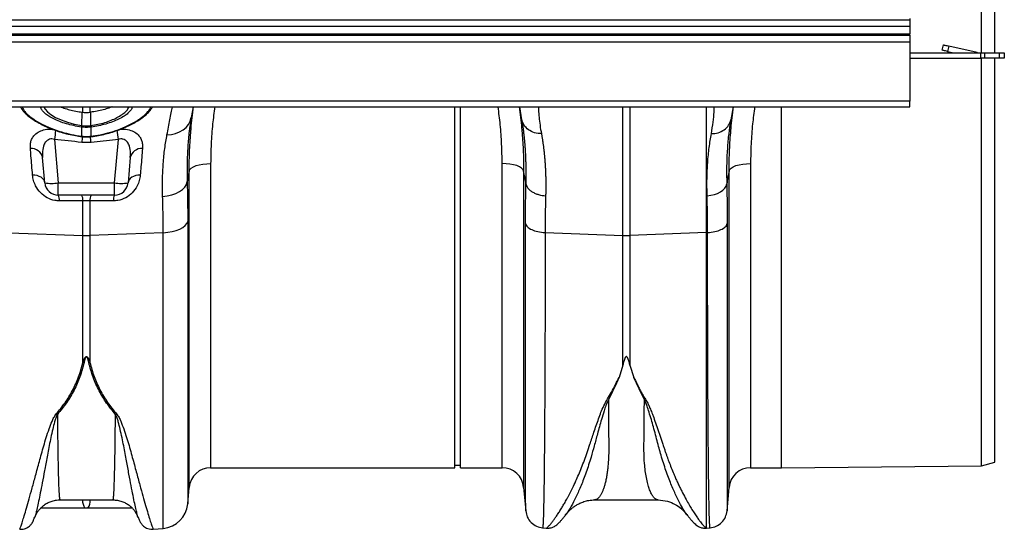
# Model space of a CAD drawing. Units: millimetres. Extents: x 2795 to 7587, y 1658 to 3352.
# Drawn here: x 5782 to 6145, y 2945 to 3132 of the extents above; entities that cross this region are included whole.
import ezdxf

# ---------------------------------------------------------------- set-up
doc = ezdxf.new("R2010")
doc.units = ezdxf.units.MM
doc.header["$LTSCALE"] = 5
doc.layers.add('ACO 10', color=10, linetype='Continuous')

# ---------------------------------------------------------------- blocks, each defined once
blk = doc.blocks.new('Q-MAX-FLOW-350-STEEL')
at = {"layer": 'ACO 10', "linetype": 'Continuous'}
for p, q in [((1031.7114, 1456.2575), (1031.7114, 1506.5062)), ((1026.7363, 1456.2575), (1026.7363, 1481.3819)), ((-999.6318, 1468.4465), (1000.3682, 1468.4465)), ((1000.3682, 1468.9441), (1000.3682, 1468.4465)), ((1000.3682, 1468.4465), (1000.3682, 1465.959)), ((1000.3682, 1465.959), (-999.6318, 1465.959)), ((-999.6318, 1463.2227), (1000.3682, 1463.2227)), ((-999.6318, 1462.7251), (1000.3682, 1462.7251)), ((1000.3682, 1465.959), (1000.3682, 1463.2227)), ((1000.3682, 1462.7251), (1000.3682, 1463.2227)), ((1000.3682, 1462.7251), (1000.3682, 1460.2376)), ((1000.3682, 1460.2376), (-999.6318, 1460.2376)), ((1000.3682, 1460.2376), (1000.3682, 1438.3968)), ((1012.3084, 1457.2525), (1012.756, 1459.1916)), ((1000.3682, 1456.2575), (1026.572, 1456.2575)), ((1014.695, 1458.7441), (1014.2476, 1456.805)), ((1014.2476, 1456.805), (1016.6203, 1456.2575)), ((1025.1392, 1456.3339), (1014.695, 1458.7441)), ((1026.572, 1454.2674), (1026.572, 1456.2575)), ((1026.572, 1456.2575), (1027.8336, 1456.2575)), ((1027.8336, 1456.2575), (1027.8336, 1454.2674)), ((1027.8336, 1456.2575), (1033.4705, 1456.2575)), ((1033.4705, 1454.2674), (1033.4705, 1456.2575)), ((1033.4705, 1456.2575), (1035.194, 1456.2575)), ((1035.194, 1456.2575), (1035.194, 1454.2674)), ((1000.3682, 1454.2674), (1026.572, 1454.2674)), ((1027.8336, 1454.2674), (1026.572, 1454.2674)), ((1026.7363, 1303.915), (1026.7363, 1454.2674)), ((1033.4705, 1454.2674), (1027.8336, 1454.2674)), ((1031.7114, 1305.2947), (1031.7114, 1454.2674)), ((1035.194, 1454.2674), (1033.4705, 1454.2674)), ((1000.3682, 1438.3968), (-999.6318, 1438.3968)), ((1000.3682, 1436.357), (1000.3682, 1438.3968)), ((-999.6318, 1436.357), (1000.3682, 1436.357)), ((672.5808, 1436.357), (672.6274, 1436.2289)), ((695.241, 1429.4327), (695.2815, 1434.3838)), ((695.5847, 1434.3457), (695.5847, 1436.357)), ((698.1864, 1436.357), (698.1864, 1434.3457)), ((698.4897, 1434.3838), (698.1864, 1434.3457)), ((698.5302, 1429.4327), (698.4897, 1434.3838)), ((721.1437, 1436.2289), (721.1903, 1436.357)), ((736.2102, 1436.357), (735.504, 1432.352)), ((832.7065, 1303.2724), (832.7065, 1436.357)), ((834.6965, 1303.2724), (834.6965, 1436.357)), ((857.4211, 1431.5074), (856.566, 1436.357)), ((894.5897, 1388.8652), (894.5897, 1436.357)), ((897.1914, 1436.357), (897.1914, 1388.8652)), ((925.4807, 1389.9939), (925.4807, 1436.357)), ((935.2151, 1436.357), (934.36, 1431.5074)), ((953.1045, 1303.2724), (953.1045, 1436.357)), ((735.504, 1432.352), (735.452, 1431.9971)), ((934.36, 1431.5074), (934.2997, 1431.0948)), ((695.2378, 1428.8736), (695.1332, 1428.8875)), ((695.2378, 1425.513), (695.2378, 1428.8736)), ((698.6379, 1428.8875), (698.5333, 1428.8736)), ((698.5333, 1428.8736), (698.5333, 1425.513)), ((685.1169, 1424.3384), (686.5191, 1408.3114)), ((698.62, 1423.2312), (695.1511, 1423.2312)), ((695.1565, 1425.3827), (695.1581, 1425.3815)), ((695.1581, 1425.3817), (695.2032, 1425.3762)), ((695.1938, 1425.5184), (695.2378, 1425.513)), ((698.5333, 1425.513), (698.5773, 1425.5184)), ((698.568, 1425.3761), (698.6131, 1425.3816)), ((698.6131, 1425.3815), (698.6152, 1425.3837)), ((708.6543, 1424.3384), (698.62, 1423.2312)), ((707.2521, 1408.3114), (708.6543, 1424.3384)), ((681.5629, 1408.3114), (680.7479, 1417.6262)), ((713.0232, 1417.6262), (712.2082, 1408.3114)), ((742.671, 1415.4326), (742.671, 1303.2724)), ((850.1052, 1303.2724), (850.1052, 1415.4326)), ((941.6759, 1415.4326), (941.6759, 1303.2724)), ((734.7411, 1296.006), (734.7411, 1412.742)), ((858.0351, 1412.742), (858.0351, 1296.006)), ((933.746, 1296.006), (933.746, 1412.742)), ((686.5191, 1408.3114), (707.2521, 1408.3114)), ((686.5191, 1403.7699), (686.5191, 1408.3114)), ((707.2521, 1403.7699), (707.2521, 1408.3114)), ((707.2521, 1403.7699), (686.5191, 1403.7699)), ((695.5847, 1388.8652), (695.5847, 1401.6932)), ((698.1864, 1401.6932), (695.5847, 1401.6932)), ((698.1864, 1401.6932), (698.1864, 1388.8652)), ((706.8184, 1401.6703), (698.1864, 1401.6932)), ((734.2082, 1394.0664), (734.2082, 1289.9159)), ((668.6081, 1389.9415), (695.5847, 1388.8652)), ((725.163, 1389.9415), (698.1864, 1388.8652)), ((725.163, 1280.8707), (725.163, 1389.9415)), ((865.9496, 1390.0079), (894.5897, 1388.8652)), ((925.4807, 1389.9939), (897.1914, 1388.8652)), ((925.8315, 1390.0079), (925.4807, 1389.9939)), ((925.4807, 1280.9856), (925.4807, 1389.9939)), ((695.5847, 1342.087), (695.5847, 1388.8652)), ((698.1864, 1388.8652), (698.1864, 1342.087)), ((894.5897, 1341.135), (894.5897, 1388.8652)), ((897.1914, 1388.8652), (897.1914, 1341.135)), ((894.5897, 1341.135), (893.1774, 1336.5791)), ((897.1914, 1341.135), (898.6107, 1336.5606)), ((742.671, 1303.2724), (832.7065, 1303.2724)), ((832.7065, 1304.2674), (834.6965, 1304.2674)), ((834.6965, 1303.2724), (850.1052, 1303.2724)), ((941.6759, 1303.2724), (953.1045, 1303.2724)), ((953.1045, 1303.2724), (1026.7363, 1303.915)), ((1026.7363, 1303.915), (1031.7114, 1305.2947)), ((734.2082, 1289.9159), (734.7411, 1296.006)), ((858.0351, 1296.006), (858.7917, 1287.3583)), ((932.9876, 1287.3374), (933.746, 1296.006)), ((687.1265, 1291.3888), (706.6447, 1291.3888)), ((697.4408, 1288.347), (696.3303, 1288.347)), ((884.1596, 1291.3955), (884.143, 1291.3952)), ((884.143, 1291.3888), (907.6336, 1291.3888)), ((677.8706, 1285.0097), (677.8546, 1284.974)), ((715.9181, 1284.9657), (715.9074, 1284.9892)), ((918.2393, 1285.9037), (918.207, 1285.9506)), ((865.0181, 1281.0978), (866.3692, 1280.9796)), ((925.4807, 1280.9856), (926.763, 1281.0978)), ((721.4865, 1280.5491), (725.163, 1280.8707)), ((925.382, 1280.9769), (925.4807, 1280.9856))]:
    blk.add_line(p, q, dxfattribs=at)
at = {"layer": 'ACO 10', "linetype": 'Continuous', "flags": 128}
for points in [[(1012.756, 1459.1916), (1012.7932, 1459.183), (1012.9035, 1459.1575), (1013.0828, 1459.1162), (1013.3239, 1459.0605), (1013.6177, 1458.9927), (1013.9529, 1458.9154), (1014.3167, 1458.8314), (1014.695, 1458.7441)], [(1014.2476, 1456.805), (1013.8692, 1456.8923), (1013.5055, 1456.9763), (1013.1702, 1457.0536), (1012.8764, 1457.1214), (1012.6352, 1457.1771), (1012.4561, 1457.2184), (1012.3457, 1457.2439), (1012.3084, 1457.2525)], [(681.1695, 1436.357), (681.6365, 1435.47), (682.52, 1434.4985), (683.7746, 1433.5051), (685.4798, 1432.4712), (687.5188, 1431.5051), (689.8601, 1430.6486), (692.4219, 1429.95), (695.2409, 1429.4327), (695.241, 1429.4327), (695.241, 1429.4327)], [(726.5721, 1426.0585), (728.2071, 1426.1856), (729.7717, 1426.5346), (731.222, 1427.0958), (732.5171, 1427.8534), (733.6207, 1428.786), (734.5017, 1429.8675), (735.1354, 1431.0674), (735.504, 1432.352)], [(734.7411, 1412.742), (735.0049, 1413.279), (735.5316, 1413.7887), (736.3032, 1414.2538), (737.2931, 1414.6582), (738.4674, 1414.9881), (739.7859, 1415.2322), (741.2033, 1415.382), (742.671, 1415.4326)], [(858.0351, 1412.742), (857.7712, 1413.279), (857.2444, 1413.7887), (856.4729, 1414.2538), (855.483, 1414.6582), (854.3087, 1414.9881), (852.9903, 1415.2322), (851.5729, 1415.382), (850.1052, 1415.4326)], [(933.746, 1412.742), (934.0099, 1413.279), (934.5367, 1413.7887), (935.3081, 1414.2538), (936.2981, 1414.6582), (937.4724, 1414.9881), (938.7908, 1415.2322), (940.2082, 1415.382), (941.6759, 1415.4326)], [(681.5629, 1408.3114), (681.4334, 1408.8875), (681.1511, 1409.4316), (680.725, 1409.9264), (680.1685, 1410.3565), (679.4992, 1410.708), (678.7383, 1410.97), (677.9099, 1411.134), (677.0403, 1411.195)], [(716.7308, 1411.195), (715.8612, 1411.134), (715.0329, 1410.97), (714.272, 1410.708), (713.6027, 1410.3565), (713.0462, 1409.9264), (712.62, 1409.4316), (712.3377, 1408.8875), (712.2082, 1408.3114)], [(724.9797, 1403.2732), (726.6905, 1403.4802), (728.3227, 1403.8583), (729.8265, 1404.396), (731.156, 1405.0768), (732.2707, 1405.88), (733.1367, 1406.7812), (733.7274, 1407.7527), (734.0249, 1408.7651)], [(925.6476, 1403.5456), (927.0163, 1403.7118), (928.322, 1404.0152), (929.5251, 1404.4467), (930.5888, 1404.9931), (931.4805, 1405.6377), (932.1732, 1406.3609), (932.6458, 1407.1405), (932.8837, 1407.953)], [(725.163, 1389.9415), (726.8712, 1390.0789), (728.501, 1390.3494), (730.0031, 1390.7449), (731.3317, 1391.2533), (732.4466, 1391.8592), (733.3138, 1392.5442), (733.9071, 1393.2875), (734.2082, 1394.0664)]]:
    blk.add_lwpolyline(points, dxfattribs=at)
at = {"layer": 'ACO 10', "linetype": 'Continuous'}
for centre, radius, start, end in [((1025.8104, 1459.2426), 2.9851, 257.005383, 270), ((1017.4664, 1387.7997), 334.352, 173.151406, 173.726077), ((689.7123, 1430.2424), 5.5877, 345.967608, 351.667829), ((689.6858, 1430.2409), 5.7179, 346.165039, 351.732282), ((704.1181, 1430.2467), 5.7511, 188.277866, 193.812803), ((704.0901, 1430.2479), 5.6193, 188.342293, 194.010272), ((356.7971, 1385.545), 353.9893, 6.291637, 6.843156), ((1097.573, 1378.4972), 404.9006, 173.34941, 173.656927), ((694.8785, 1425.5276), 0.3154, 332.398035, 358.314741), ((694.9093, 1425.5232), 0.3287, 333.37367, 358.20911), ((259.0635, 1374.2847), 442.2733, 6.353959, 6.637309), ((698.8586, 1425.5226), 0.3255, 181.690422, 206.77414), ((698.8899, 1425.5271), 0.3128, 181.593826, 207.739115), ((676.5572, 1416.7094), 4.2898, 12.339893, 94.43598), ((717.2139, 1416.7094), 4.2899, 85.563329, 167.660078), ((684.041, 1422.6537), 14.5548, 260.197031, 279.802969), ((686.5191, 1408.745), 4.9751, 185, 270), ((709.7302, 1422.6534), 14.5545, 260.196976, 279.803024), ((707.2521, 1408.745), 4.9751, 270, 355), ((683.1218, 1401.9737), 3.8429, 355.470859, 27.865731), ((691.8221, 1401.9912), 3.7744, 355.471729, 28.115518), ((701.9507, 1401.9909), 3.7761, 151.891924, 184.520829), ((710.6497, 1401.9736), 3.8433, 152.134301, 184.526004), ((696.8856, 1421.5088), 32.6695, 267.717994, 272.282006), ((895.8906, 1421.5081), 32.6689, 267.717948, 272.282052), ((696.8676, 1349.1416), 7.1703, 259.693316, 263.197636), ((696.9049, 1349.1324), 7.161, 276.800095, 280.308953), ((687.8705, 1328.3801), 5.6959, 248.291587, 252.916913), ((705.8974, 1328.3896), 5.706, 287.08716, 291.70434), ((742.6709, 1295.3122), 7.9602, 90, 175), ((850.1052, 1295.3122), 7.9602, 5, 90), ((941.6759, 1295.3122), 7.9602, 90, 175), ((700.4175, 1291.1786), 4.9722, 177.577054, 214.714513), ((693.3551, 1291.1781), 4.9707, 325.281004, 2.429491), ((724.2958, 1290.7831), 9.9502, 275, 355)]:
    blk.add_arc(centre, radius, start, end, dxfattribs=at)
for points, knots in [([(672.5994, 1436.357), (672.6326, 1436.2678), (672.797, 1435.8265), (673.3702, 1435.0275), (674.3401, 1433.9292), (675.6365, 1432.7949), (677.1964, 1431.66), (678.9953, 1430.5504), (681.0136, 1429.4884), (683.229, 1428.4923), (685.6278, 1427.5785), (688.1721, 1426.7728), (690.8158, 1426.1037), (693.1592, 1425.6518), (694.6096, 1425.4347), (695.1512, 1425.3536)], [0, 0, 0, 0, 0.02002678, 0.09914932, 0.18401257, 0.27029307, 0.35633249, 0.4419219, 0.52631767, 0.61131497, 0.69677395, 0.78215529, 0.86691076, 0.9502995, 1, 1, 1, 1]), ([(673.278, 1436.357), (673.3209, 1436.1392), (673.4447, 1435.5115), (674.3745, 1434.2935), (675.9801, 1432.7786), (678.0524, 1431.3146), (680.6478, 1429.8315), (683.7889, 1428.3822), (687.4916, 1427.0909), (691.3435, 1426.0918), (693.8992, 1425.7112), (695.1938, 1425.5184)], [0, 0, 0, 0, 0.06287202, 0.18116167, 0.29596188, 0.41412189, 0.51109491, 0.63934582, 0.77187357, 0.88443214, 1, 1, 1, 1]), ([(695.1332, 1428.8875), (694.1404, 1429.0436), (692.1909, 1429.3499), (689.458, 1430.0728), (686.9777, 1430.9237), (684.796, 1431.8934), (682.9918, 1432.9061), (681.5983, 1433.9178), (680.633, 1434.8867), (680.1025, 1435.7179), (680.0986, 1436.1703), (680.097, 1436.357)], [0, 0, 0, 0, 0.12174113, 0.23904538, 0.35636155, 0.47307379, 0.5897774, 0.70004092, 0.81028533, 0.92169125, 1, 1, 1, 1]), ([(687.3838, 1436.357), (687.4655, 1436.3212), (688.122, 1436.0342), (689.6, 1435.5582), (691.7938, 1434.9697), (693.7344, 1434.594), (694.9177, 1434.4332), (695.2815, 1434.3838)], [0, 0, 0, 0, 0.03888555, 0.31218666, 0.58913649, 0.87370351, 1, 1, 1, 1]), ([(695.5847, 1434.3457), (695.8634, 1434.3175), (696.4209, 1434.261), (697.2635, 1434.2615), (697.8516, 1434.305), (698.1579, 1434.3423), (698.1864, 1434.3457)], [0, 0, 0, 0, 0.322311798, 0.644605449, 0.966925894, 1, 1, 1, 1]), ([(706.3874, 1436.357), (706.3056, 1436.3212), (705.6492, 1436.0342), (704.1712, 1435.5582), (701.9773, 1434.9698), (700.0367, 1434.594), (698.8534, 1434.4332), (698.4897, 1434.3838)], [0, 0, 0, 0, 0.03888556, 0.31218678, 0.58914284, 0.87370346, 1, 1, 1, 1]), ([(698.5302, 1429.4327), (698.5302, 1429.4327), (699.3976, 1429.5953), (701.157, 1429.8509), (703.6653, 1430.5387), (706.0217, 1431.3694), (708.1948, 1432.3722), (709.9918, 1433.4492), (711.352, 1434.5373), (712.2437, 1435.5131), (712.48, 1436.0916), (712.5884, 1436.357)], [0, 0, 0, 0, 0.00000277, 0.12141049, 0.24638907, 0.37204233, 0.50141395, 0.64346677, 0.76639328, 0.8928554, 1, 1, 1, 1]), ([(698.5773, 1425.5184), (699.6992, 1425.6819), (702.1642, 1426.0413), (705.8561, 1426.9653), (709.486, 1428.1944), (712.7706, 1429.6453), (715.116, 1430.9536), (717.062, 1432.2503), (718.6452, 1433.5168), (719.8899, 1434.9231), (720.5179, 1435.89), (720.531, 1436.3061), (720.5326, 1436.357)], [0, 0, 0, 0, 0.1002296, 0.22020816, 0.34376781, 0.46339587, 0.58646935, 0.64735125, 0.75876136, 0.87325397, 0.98448708, 1, 1, 1, 1]), ([(698.6228, 1425.3457), (699.5335, 1425.4902), (701.3117, 1425.7724), (703.9466, 1426.3349), (706.4885, 1427.0345), (708.9553, 1427.8667), (711.2831, 1428.8049), (713.4433, 1429.8293), (715.3994, 1430.9153), (717.1089, 1432.0298), (718.5696, 1433.1555), (719.7655, 1434.2869), (720.6696, 1435.3484), (721.0141, 1436.0438), (721.1693, 1436.357)], [0, 0, 0, 0, 0.08375127, 0.16352109, 0.24715782, 0.33108215, 0.41580504, 0.50114559, 0.5868836, 0.67211383, 0.75646705, 0.84220381, 0.92892278, 1, 1, 1, 1]), ([(713.6634, 1436.357), (713.6716, 1436.1997), (713.6938, 1435.7747), (713.197, 1434.9591), (712.2274, 1433.9591), (710.7459, 1432.8784), (708.8226, 1431.811), (706.5131, 1430.8175), (704.042, 1429.991), (701.3964, 1429.318), (699.5573, 1429.031), (698.6379, 1428.8875)], [0, 0, 0, 0, 0.06693724, 0.18091121, 0.29566389, 0.41043966, 0.54087393, 0.65771875, 0.77455832, 0.88728633, 1, 1, 1, 1]), ([(726.5721, 1426.0585), (726.9339, 1427.9309), (727.6612, 1431.6945), (728.304, 1435.0257), (728.5563, 1436.3297), (728.5616, 1436.357)], [0, 0, 0, 0, 0.49221552, 0.98935965, 1, 1, 1, 1]), ([(735.416, 1427.6311), (735.4314, 1427.8582), (735.6269, 1430.7335), (735.9584, 1433.6515), (736.3746, 1436.3489), (736.3758, 1436.357)], [0, 0, 0, 0, 0.07875919, 0.9972423, 1, 1, 1, 1]), ([(744.1549, 1436.357), (743.8841, 1434.2438), (743.2963, 1429.6575), (742.7829, 1422.6614), (742.7083, 1417.8422), (742.671, 1415.4326)], [0, 0, 0, 0, 0.29935385, 0.64968053, 1, 1, 1, 1]), ([(850.1052, 1415.4326), (850.069, 1417.8053), (849.9967, 1422.5509), (849.4906, 1429.5451), (848.9015, 1434.1687), (848.6228, 1436.357)], [0, 0, 0, 0, 0.34499018, 0.68998767, 1, 1, 1, 1]), ([(856.3989, 1436.357), (856.7485, 1433.7397), (857.143, 1430.786), (857.3398, 1427.8722), (857.3622, 1427.5403)], [0, 0, 0, 0, 0.88611987, 1, 1, 1, 1]), ([(863.4625, 1436.357), (863.4788, 1435.9758), (863.5295, 1434.7925), (863.7098, 1432.5245), (864.0177, 1429.6206), (864.3856, 1427.496), (864.5666, 1426.4511)], [0, 0, 0, 0, 0.14071519, 0.43685775, 0.72302721, 1, 1, 1, 1]), ([(927.2145, 1426.4511), (927.4561, 1427.9043), (927.935, 1430.785), (928.1993, 1434.0703), (928.2845, 1435.7313), (928.3165, 1436.357)], [0, 0, 0, 0, 0.38819224, 0.7695298, 1, 1, 1, 1]), ([(934.421, 1427.6311), (934.4364, 1427.8582), (934.6318, 1430.7335), (934.9569, 1433.6524), (935.3796, 1436.3489), (935.3808, 1436.357)], [0, 0, 0, 0, 0.07875872, 0.99724134, 1, 1, 1, 1]), ([(943.1599, 1436.357), (942.8891, 1434.2438), (942.3013, 1429.6575), (941.7878, 1422.6614), (941.7132, 1417.8422), (941.6759, 1415.4326)], [0, 0, 0, 0, 0.299353756, 0.649680704, 1, 1, 1, 1]), ([(735.452, 1431.9971), (735.2074, 1430.4563), (734.6997, 1427.259), (734.2074, 1421.7089), (733.9279, 1415.5545), (733.9925, 1411.0282), (734.0249, 1408.7651)], [0, 0, 0, 0, 0.2331935, 0.48390768, 0.74195735, 1, 1, 1, 1]), ([(864.5666, 1426.4511), (863.749, 1426.459), (862.896, 1426.5737), (861.2599, 1427.0554), (860.4796, 1427.4231), (859.1437, 1428.3684), (858.5906, 1428.9443), (857.787, 1430.189), (857.536, 1430.8555), (857.4211, 1431.5074)], [0, 0, 0, 0, 0.25, 0.25, 0.5, 0.5, 0.75, 0.75, 1, 1, 1, 1]), ([(858.8974, 1407.953), (858.904, 1408.2113), (858.9172, 1408.7278), (858.932, 1409.4959), (858.9433, 1410.2585), (858.9507, 1411.0154), (858.9542, 1411.7665), (858.954, 1412.5118), (858.95, 1413.2513), (858.9423, 1413.9849), (858.9309, 1414.7127), (858.9158, 1415.4347), (858.897, 1416.1507), (858.8746, 1416.8608), (858.8486, 1417.5649), (858.819, 1418.2631), (858.7859, 1418.9553), (858.7492, 1419.6414), (858.7091, 1420.3215), (858.6655, 1420.9956), (858.6184, 1421.6636), (858.568, 1422.3255), (858.5141, 1422.9812), (858.457, 1423.6309), (858.3964, 1424.2743), (858.3326, 1424.9116), (858.2656, 1425.5427), (858.1952, 1426.1676), (858.1217, 1426.7862), (858.045, 1427.3986), (857.9652, 1428.0048), (857.8822, 1428.6046), (857.7961, 1429.1981), (857.707, 1429.7854), (857.6148, 1430.3661), (857.5198, 1430.9411), (857.454, 1431.3185), (857.4211, 1431.5074)], [0, 0, 0, 0, 0.02854859, 0.05707727, 0.08558794, 0.11408249, 0.14256284, 0.17103091, 0.1994886, 0.22793785, 0.2563806, 0.28481876, 0.31325429, 0.34168912, 0.37012521, 0.39856451, 0.42700897, 0.45546054, 0.48392118, 0.51239286, 0.54087754, 0.56937718, 0.59789373, 0.62642917, 0.65498546, 0.68356457, 0.71216844, 0.74079905, 0.76945836, 0.79814831, 0.82687087, 0.85562799, 0.88442161, 0.91325369, 0.94212615, 0.97104095, 1, 1, 1, 1]), ([(927.2145, 1426.4511), (928.0321, 1426.459), (928.8851, 1426.5737), (930.5212, 1427.0554), (931.3015, 1427.4231), (932.6374, 1428.3684), (933.1905, 1428.9443), (933.9941, 1430.189), (934.2451, 1430.8555), (934.36, 1431.5074)], [0, 0, 0, 0, 0.25, 0.25, 0.5, 0.5, 0.75, 0.75, 1, 1, 1, 1]), ([(934.2997, 1431.0948), (934.0586, 1429.5756), (933.555, 1426.4028), (933.0658, 1420.881), (932.7867, 1414.7347), (932.8514, 1410.2135), (932.8837, 1407.953)], [0, 0, 0, 0, 0.23097309, 0.48241185, 0.74120935, 1, 1, 1, 1]), ([(676.2254, 1420.9864), (676.2077, 1421.5136), (676.1731, 1422.5499), (676.5037, 1424.0017), (677.2185, 1425.4457), (678.4922, 1426.7484), (680.466, 1427.7117), (682.5012, 1428.1843), (683.8595, 1428.1215), (684.3283, 1428.0999)], [0, 0, 0, 0, 0.14524984, 0.28554012, 0.42563046, 0.60302638, 0.76086751, 0.91746239, 1, 1, 1, 1]), ([(698.5333, 1428.8736), (698.2841, 1428.8456), (697.7371, 1428.7841), (696.8684, 1428.7572), (696.0168, 1428.7852), (695.47, 1428.8473), (695.2378, 1428.8736)], [0, 0, 0, 0, 0.22780597, 0.500011499, 0.787736565, 1, 1, 1, 1]), ([(695.241, 1429.4327), (695.241, 1429.4326), (695.2756, 1429.4283), (695.3099, 1429.4235), (695.3443, 1429.4187)], [0, 0, 0, 0, 0.00057191, 1, 1, 1, 1]), ([(698.4269, 1429.4187), (698.4613, 1429.4233), (698.4957, 1429.428), (698.5301, 1429.4326), (698.5301, 1429.4326), (698.5302, 1429.4326), (698.5302, 1429.4327)], [0, 0, 0, 0, 0.000104967437, 0.000104967437, 0.000104967437, 0.000105027437, 0.000105027437, 0.000105027437, 0.000105027437]), ([(709.4682, 1428.1003), (709.9284, 1428.1214), (711.278, 1428.1833), (713.305, 1427.7114), (715.2789, 1426.7485), (716.5526, 1425.4457), (717.2675, 1424.0017), (717.5981, 1422.5499), (717.5634, 1421.5136), (717.5458, 1420.9864)], [0, 0, 0, 0, 0.08115, 0.23798444, 0.39606144, 0.57372688, 0.71402874, 0.85453085, 1, 1, 1, 1]), ([(734.7411, 1412.742), (734.7696, 1415.3119), (734.8243, 1420.2282), (735.2248, 1425.2394), (735.416, 1427.6311)], [0, 0, 0, 0, 0.52272879, 1, 1, 1, 1]), ([(857.3622, 1427.5403), (857.55, 1425.2161), (857.9524, 1420.2346), (858.0063, 1415.3484), (858.0351, 1412.742)], [0, 0, 0, 0, 0.46658159, 1, 1, 1, 1]), ([(864.5666, 1426.4511), (864.603, 1426.2568), (864.6757, 1425.8691), (864.7803, 1425.2793), (864.8814, 1424.6852), (864.9786, 1424.0862), (865.0721, 1423.4827), (865.1617, 1422.8748), (865.2477, 1422.2627), (865.3298, 1421.6463), (865.4081, 1421.0259), (865.4827, 1420.4017), (865.5535, 1419.7736), (865.6205, 1419.1419), (865.6838, 1418.5067), (865.7433, 1417.8681), (865.799, 1417.2262), (865.8509, 1416.5811), (865.9152, 1415.7154), (865.9864, 1414.6214), (866.0572, 1413.2891), (866.1131, 1411.9408), (866.1541, 1410.5771), (866.1802, 1409.1987), (866.1915, 1407.8062), (866.1877, 1406.4), (866.1701, 1404.9822), (866.1457, 1404.0238), (866.1335, 1403.5456)], [0, 0, 0, 0, 0.03034169, 0.0605526, 0.0906332, 0.12058396, 0.15040536, 0.18009787, 0.20966199, 0.23909819, 0.26840698, 0.29758885, 0.32664429, 0.35557382, 0.38437793, 0.41305715, 0.44161198, 0.47004295, 0.49835059, 0.5550543, 0.61150657, 0.66771171, 0.72367409, 0.77939812, 0.83488822, 0.89014888, 0.94518462, 1, 1, 1, 1]), ([(925.6476, 1403.5456), (925.6154, 1405.6697), (925.5512, 1409.9179), (925.8308, 1415.849), (926.3583, 1421.4465), (926.9291, 1424.7829), (927.2145, 1426.4511)], [0, 0, 0, 0, 0.246455135, 0.492915198, 0.746452227, 1, 1, 1, 1]), ([(933.746, 1412.742), (933.7746, 1415.3119), (933.8293, 1420.2282), (934.2298, 1425.2394), (934.421, 1427.6311)], [0, 0, 0, 0, 0.5227287, 1, 1, 1, 1]), ([(685.1169, 1424.3384), (684.8036, 1424.411), (684.3627, 1424.5133), (683.579, 1424.488), (683.0457, 1424.3412), (682.3123, 1423.9453), (681.5775, 1423.2084), (680.8477, 1421.5501), (680.6258, 1419.6079), (680.7159, 1418.1463), (680.7479, 1417.6262)], [0, 0, 0, 0, 0.08482255, 0.11936931, 0.21344769, 0.23967919, 0.3727645, 0.54083925, 0.83661202, 1, 1, 1, 1]), ([(695.2044, 1425.3853), (695.3141, 1425.3693), (696.0623, 1425.2606), (697.1963, 1425.2262), (698.2, 1425.3611), (698.5639, 1425.41)], [0, 0, 0, 0, 0.09873041, 0.67322539, 1, 1, 1, 1]), ([(695.2378, 1425.513), (695.3466, 1425.5007), (695.8934, 1425.4392), (696.8871, 1425.3941), (697.8793, 1425.4393), (698.4261, 1425.5009), (698.5333, 1425.513)], [0, 0, 0, 0, 0.09943064, 0.50000974, 0.90199469, 1, 1, 1, 1]), ([(713.0232, 1417.6262), (713.0552, 1418.1463), (713.1453, 1419.6079), (712.9244, 1421.5501), (712.192, 1423.2085), (711.3341, 1424.0741), (710.5298, 1424.4083), (709.8095, 1424.522), (709.2159, 1424.4898), (708.7834, 1424.3732), (708.6543, 1424.3384)], [0, 0, 0, 0, 0.16336076, 0.45908391, 0.62713229, 0.76019528, 0.84377524, 0.88069084, 0.96438027, 1, 1, 1, 1]), ([(724.9797, 1403.2732), (724.9476, 1405.3829), (724.8834, 1409.6022), (725.1678, 1415.4992), (725.703, 1421.0693), (726.2824, 1424.3954), (726.5721, 1426.0585)], [0, 0, 0, 0, 0.24647899, 0.49296316, 0.7464761, 1, 1, 1, 1]), ([(677.0403, 1411.195), (676.8386, 1413.6173), (676.5543, 1417.0331), (676.2995, 1420.0958), (676.2254, 1420.9864)], [0, 0, 0, 0, 0.70918112, 1, 1, 1, 1]), ([(717.5458, 1420.9864), (717.3619, 1418.7765), (717.1025, 1415.6602), (716.8146, 1412.201), (716.7308, 1411.195)], [0, 0, 0, 0, 0.70918171, 1, 1, 1, 1]), ([(734.7411, 1412.742), (734.6008, 1411.9639), (734.3621, 1410.6393), (734.1234, 1409.3125), (734.0249, 1408.7651)], [0, 0, 0, 0, 0.58739684, 1, 1, 1, 1]), ([(858.8974, 1407.953), (858.7501, 1408.7713), (858.4627, 1410.3692), (858.1753, 1411.9639), (858.0351, 1412.742)], [0, 0, 0, 0, 0.51210594, 1, 1, 1, 1]), ([(933.746, 1412.742), (933.6058, 1411.9639), (933.3184, 1410.3691), (933.031, 1408.7713), (932.8837, 1407.953)], [0, 0, 0, 0, 0.4878938, 1, 1, 1, 1]), ([(686.9527, 1401.6703), (686.3921, 1401.6985), (684.8061, 1401.7783), (682.2851, 1402.707), (679.7763, 1404.6263), (678.1939, 1406.9193), (677.3112, 1409.1989), (677.1306, 1410.5293), (677.0403, 1411.195)], [0, 0, 0, 0, 0.09945032, 0.28137654, 0.46535337, 0.68615333, 0.84296647, 1, 1, 1, 1]), ([(716.7308, 1411.195), (716.6405, 1410.5293), (716.4599, 1409.1989), (715.5772, 1406.9193), (713.9949, 1404.6263), (711.486, 1402.707), (708.965, 1401.7783), (707.379, 1401.6985), (706.8184, 1401.6703)], [0, 0, 0, 0, 0.15703272, 0.31384552, 0.534645, 0.71862408, 0.9005499, 1, 1, 1, 1]), ([(858.7134, 1393.3078), (858.7212, 1395.8295), (858.7367, 1400.8888), (858.8437, 1405.5933), (858.8974, 1407.953)], [0, 0, 0, 0, 0.498431632, 1, 1, 1, 1]), ([(858.8974, 1407.953), (858.9696, 1407.4494), (859.1867, 1406.9192), (859.7637, 1406.1533), (859.9972, 1405.9033), (860.5407, 1405.4272), (860.8508, 1405.2011), (861.534, 1404.785), (861.9071, 1404.595), (862.6963, 1404.2593), (863.1124, 1404.1137), (864.3915, 1403.7491), (865.2828, 1403.6042), (866.1335, 1403.5456)], [0, 0, 0, 0, 0.25, 0.25, 0.375, 0.375, 0.5, 0.5, 0.625, 0.625, 0.75, 0.75, 1, 1, 1, 1]), ([(932.8837, 1407.953), (932.9371, 1405.6083), (933.0441, 1400.9042), (933.0598, 1395.8453), (933.0677, 1393.3078)], [0, 0, 0, 0, 0.49843136, 1, 1, 1, 1]), ([(725.163, 1389.9415), (725.1553, 1392.2364), (725.1399, 1396.8406), (725.0332, 1401.1246), (724.9797, 1403.2732)], [0, 0, 0, 0, 0.49844952, 1, 1, 1, 1]), ([(866.1335, 1403.5456), (866.0801, 1401.379), (865.9731, 1397.0319), (865.9574, 1392.3542), (865.9496, 1390.0079)], [0, 0, 0, 0, 0.49840755, 1, 1, 1, 1]), ([(925.8315, 1390.0079), (925.8238, 1392.3394), (925.8083, 1397.0175), (925.7013, 1401.3649), (925.6476, 1403.5456)], [0, 0, 0, 0, 0.49840662, 1, 1, 1, 1]), ([(858.7134, 1393.3078), (858.7942, 1392.887), (859.0375, 1392.4729), (859.8204, 1391.7072), (860.3597, 1391.356), (861.6696, 1390.7586), (862.4398, 1390.5127), (864.1186, 1390.1557), (865.0269, 1390.0447), (865.9496, 1390.0079)], [0, 0, 0, 0, 0.25, 0.25, 0.5, 0.5, 0.75, 0.75, 1, 1, 1, 1]), ([(858.7937, 1287.3585), (858.7918, 1287.4147), (858.7881, 1287.5254), (858.7835, 1288.1767), (858.7797, 1288.8826), (858.777, 1289.5249), (858.7742, 1290.2748), (858.7714, 1291.1334), (858.769, 1291.9935), (858.767, 1292.6963), (858.7658, 1293.2527), (858.7646, 1293.8468), (858.7629, 1294.7117), (858.7608, 1295.8934), (858.7584, 1297.3699), (858.7557, 1299.1615), (858.7535, 1300.6921), (858.752, 1301.8605), (858.7511, 1302.5205), (858.7503, 1303.2136), (858.7493, 1303.9411), (858.7484, 1304.7041), (858.7455, 1307.1287), (858.741, 1311.52), (858.7351, 1318.4529), (858.73, 1326.0676), (858.7256, 1334.3008), (858.7215, 1343.8066), (858.7181, 1354.6856), (858.7154, 1367.0198), (858.7138, 1379.8454), (858.7135, 1388.8451), (858.7134, 1393.3078)], [0, 0, 0, 0, 0.04487062, 0.08840382, 0.11016666, 0.13192595, 0.15368167, 0.17543384, 0.19718244, 0.21179161, 0.21881758, 0.23002955, 0.24552343, 0.2652978, 0.28935104, 0.31405593, 0.34207121, 0.34995572, 0.3580672, 0.36640552, 0.37497073, 0.38376284, 0.39278171, 0.45700368, 0.52044068, 0.58309575, 0.64497198, 0.70607221, 0.78135286, 0.85543112, 0.92831188, 1, 1, 1, 1]), ([(865.9496, 1390.0079), (865.9488, 1386.4882), (865.9472, 1379.3579), (865.935, 1368.9937), (865.9155, 1358.7815), (865.8881, 1348.8272), (865.8537, 1339.4226), (865.8129, 1330.6139), (865.7663, 1322.4355), (865.7191, 1315.6563), (865.6736, 1310.1134), (865.6426, 1306.8147), (865.6217, 1304.7529), (865.6117, 1303.805), (865.6015, 1302.8726), (865.5913, 1301.9561), (865.5808, 1301.0556), (865.5703, 1300.1715), (865.5477, 1298.3348), (865.5097, 1295.5649), (865.4529, 1292.06), (865.3877, 1288.7473), (865.3142, 1285.7918), (865.2376, 1283.5106), (865.1587, 1281.9754), (865.0892, 1281.1607), (865.0442, 1281.1844), (865.0264, 1281.1937)], [0, 0, 0, 0, 0.05445541, 0.11031939, 0.16759171, 0.22627208, 0.28636043, 0.34371416, 0.40229401, 0.46209961, 0.50224688, 0.54292811, 0.55213473, 0.56136829, 0.57062877, 0.57991613, 0.58923039, 0.59857158, 0.60793967, 0.64872639, 0.69395659, 0.7436296, 0.79774473, 0.85630114, 0.90849332, 0.96376917, 1, 1, 1, 1]), ([(925.8315, 1390.0079), (926.7542, 1390.0447), (927.6624, 1390.1557), (929.3413, 1390.5127), (930.1115, 1390.7586), (931.4214, 1391.356), (931.9607, 1391.7072), (932.7436, 1392.4729), (932.9869, 1392.887), (933.0677, 1393.3078)], [0, 0, 0, 0, 0.25, 0.25, 0.5, 0.5, 0.75, 0.75, 1, 1, 1, 1]), ([(926.7546, 1281.1938), (926.7368, 1281.1844), (926.6919, 1281.1607), (926.6224, 1281.9754), (926.5453, 1283.4755), (926.4719, 1285.6366), (926.4025, 1288.3536), (926.3467, 1291.0943), (926.3026, 1293.6221), (926.2769, 1295.2736), (926.2612, 1296.3574), (926.2542, 1296.8494), (926.2473, 1297.3416), (926.2407, 1297.8334), (926.2342, 1298.3247), (926.2277, 1298.8151), (926.198, 1301.1797), (926.1467, 1305.74), (926.0805, 1313.1669), (926.0219, 1321.2818), (925.9712, 1329.9904), (925.9282, 1339.2012), (925.893, 1348.827), (925.8656, 1358.7813), (925.8462, 1368.9935), (925.8339, 1379.3578), (925.8323, 1386.4882), (925.8315, 1390.0079)], [0, 0, 0, 0, 0.036229018, 0.09150574, 0.143698866, 0.198492104, 0.24941639, 0.296471132, 0.32540882, 0.352660242, 0.35854633, 0.364347436, 0.370063537, 0.375694658, 0.381240769, 0.38670185, 0.392077977, 0.459202016, 0.524919781, 0.589230949, 0.65213523, 0.71363224, 0.773721781, 0.832403603, 0.889677381, 0.9455429, 1, 1, 1, 1]), ([(933.0677, 1393.3078), (933.0676, 1388.8451), (933.0673, 1379.8454), (933.0658, 1367.0198), (933.063, 1354.6856), (933.0596, 1344.0183), (933.0559, 1334.8889), (933.0516, 1327.1506), (933.0476, 1320.7728), (933.0436, 1315.5824), (933.0399, 1311.5806), (933.0376, 1308.9923), (933.036, 1307.6051), (933.0356, 1307.176), (933.0351, 1306.7508), (933.0346, 1306.3295), (933.0341, 1305.9123), (933.0324, 1304.3656), (933.0294, 1301.9963), (933.0254, 1299.1951), (933.0222, 1297.0642), (933.0197, 1295.4888), (933.0175, 1294.3738), (933.0162, 1293.6697), (933.0152, 1293.2179), (933.0144, 1292.8441), (933.0131, 1292.3807), (933.0114, 1291.7072), (933.0089, 1290.8425), (933.0054, 1289.8421), (933.0015, 1288.872), (932.997, 1288.0366), (932.9923, 1287.5256), (932.9888, 1287.3089), (932.9873, 1287.3367), (932.9873, 1287.3375)], [0, 0, 0, 0, 0.071686501, 0.144565656, 0.218642203, 0.293921196, 0.350924095, 0.408602742, 0.466959697, 0.505851722, 0.545041042, 0.579774672, 0.584340522, 0.58891034, 0.593484116, 0.5980619, 0.60264359, 0.607229299, 0.649559364, 0.68609804, 0.716841027, 0.741784695, 0.760926108, 0.774262956, 0.780455356, 0.786769935, 0.796191225, 0.80860185, 0.829800632, 0.856317452, 0.888155315, 0.923729206, 0.96312759, 0.998979774, 1, 1, 1, 1]), ([(695.5847, 1342.087), (695.7142, 1342.4541), (695.8881, 1342.9471), (696.1581, 1343.5178), (696.3075, 1343.7802), (696.4305, 1343.9559), (696.5423, 1344.0831), (696.6416, 1344.1678), (696.7367, 1344.2197), (696.8078, 1344.243), (696.8745, 1344.2512), (696.9386, 1344.2476), (697.0164, 1344.228), (697.1587, 1344.1558), (697.522, 1343.7764), (697.8373, 1343.0485), (698.0718, 1342.4028), (698.1864, 1342.087)], [0, 0, 0, 0, 0.23559218, 0.31635836, 0.37182165, 0.41018846, 0.43716705, 0.4643352, 0.47777876, 0.48981697, 0.49862916, 0.50757876, 0.51810164, 0.53486339, 0.58380908, 0.79647041, 1, 1, 1, 1]), ([(697.7528, 1342.0218), (697.6763, 1342.3413), (697.5214, 1342.9879), (697.3169, 1343.7089), (697.0746, 1344.1064), (696.9758, 1344.185), (696.9223, 1344.2062), (696.8779, 1344.2102), (696.8319, 1344.2013), (696.7841, 1344.1767), (696.7202, 1344.1229), (696.6551, 1344.0375), (696.5812, 1343.9098), (696.4994, 1343.7322), (696.3999, 1343.467), (696.2195, 1342.8878), (696.1043, 1342.392), (696.0183, 1342.0218)], [0, 0, 0, 0, 0.21113452, 0.42727789, 0.47301832, 0.48686264, 0.49469489, 0.5009964, 0.50727562, 0.51652768, 0.52784958, 0.55273531, 0.57877646, 0.61687129, 0.67300621, 0.75579529, 1, 1, 1, 1]), ([(897.1914, 1341.135), (897.0578, 1341.6585), (896.879, 1342.3587), (896.6064, 1343.1792), (896.4578, 1343.5546), (896.3364, 1343.8064), (896.2273, 1343.9872), (896.1317, 1344.1081), (896.0384, 1344.1842), (895.9685, 1344.2189), (895.9016, 1344.2314), (895.8371, 1344.2257), (895.7589, 1344.1958), (895.6135, 1344.0838), (895.2534, 1343.5125), (894.9458, 1342.4899), (894.7062, 1341.5782), (894.5897, 1341.135)], [0, 0, 0, 0, 0.2442069, 0.32666721, 0.38275862, 0.42085507, 0.44691169, 0.47173315, 0.48322149, 0.49256939, 0.49898411, 0.50542913, 0.51341499, 0.52743952, 0.57379246, 0.79281181, 1, 1, 1, 1]), ([(685.7637, 1323.0881), (686.876, 1324.4408), (689.1005, 1327.1459), (691.8488, 1331.7086), (694.1283, 1336.6433), (695.0993, 1340.2726), (695.5847, 1342.087)], [0, 0, 0, 0, 0.246256386, 0.492466701, 0.7462584, 1, 1, 1, 1]), ([(696.0183, 1342.0218), (695.5502, 1340.2543), (694.6139, 1336.7191), (692.3891, 1331.7956), (689.638, 1327.1449), (687.3442, 1324.3387), (686.1973, 1322.9355)], [0, 0, 0, 0, 0.24589377, 0.49183054, 0.74588939, 1, 1, 1, 1]), ([(707.5739, 1322.9355), (706.461, 1324.2943), (704.2353, 1327.0117), (701.4871, 1331.5955), (699.2084, 1336.553), (698.238, 1340.199), (697.7528, 1342.0218)], [0, 0, 0, 0, 0.24627123, 0.49249683, 0.74627263, 1, 1, 1, 1]), ([(698.1864, 1342.087), (698.6547, 1340.3279), (699.5915, 1336.8094), (701.8167, 1331.9086), (704.5681, 1327.2791), (706.861, 1324.4852), (708.0075, 1323.0881)], [0, 0, 0, 0, 0.245873, 0.49178921, 0.74586843, 1, 1, 1, 1]), ([(866.37, 1280.9885), (866.3722, 1280.9854), (866.3984, 1280.9473), (866.5945, 1281.0721), (866.957, 1281.3815), (867.4718, 1281.9246), (868.1087, 1282.6745), (868.8194, 1283.5861), (869.5727, 1284.6147), (870.343, 1285.7248), (871.1822, 1287.0028), (871.9017, 1288.1578), (872.4615, 1289.0888), (872.8612, 1289.7688), (873.2823, 1290.5018), (873.7245, 1291.2908), (874.1878, 1292.1389), (874.6724, 1293.0492), (875.3155, 1294.2898), (876.1831, 1296.0282), (877.2387, 1298.2751), (878.3235, 1300.7483), (879.3791, 1303.3001), (880.4165, 1306.0096), (881.4458, 1308.8796), (882.5865, 1312.2945), (883.933, 1316.4018), (885.6005, 1321.1413), (887.3943, 1326.2041), (890.5646, 1331.0985), (892.3032, 1334.7453), (893.1774, 1336.5791)], [0, 0, 0, 0, 0.00379992, 0.04616261, 0.08938898, 0.13063525, 0.17318752, 0.21706263, 0.25100074, 0.2865228, 0.32363528, 0.35920006, 0.37403648, 0.38943133, 0.40538515, 0.42189827, 0.43897117, 0.45660438, 0.47479827, 0.50836925, 0.54888206, 0.58595762, 0.62260903, 0.65987245, 0.69722272, 0.7343144, 0.78625702, 0.84130105, 0.89220692, 0.94579572, 1, 1, 1, 1]), ([(898.6107, 1336.5606), (898.8905, 1336.0853), (899.4583, 1335.121), (900.0446, 1333.663), (900.7422, 1332.258), (901.4676, 1330.8954), (902.2499, 1329.5312), (903.176, 1328.1347), (903.9445, 1326.6962), (904.6397, 1325.1316), (905.2123, 1323.7187), (905.9023, 1321.9178), (906.6957, 1319.7121), (907.387, 1317.698), (907.8614, 1316.2945), (908.0973, 1315.5934), (908.3368, 1314.8786), (908.5798, 1314.1507), (908.8265, 1313.4103), (909.0768, 1312.6582), (909.3324, 1311.8901), (909.6433, 1310.9548), (910.0152, 1309.8502), (910.4229, 1308.6609), (910.8135, 1307.5521), (911.1754, 1306.5492), (911.7102, 1305.1039), (912.4385, 1303.2184), (913.2721, 1301.1897), (914.021, 1299.453), (914.6755, 1297.9982), (915.3303, 1296.602), (915.9756, 1295.269), (916.8402, 1293.5476), (917.8755, 1291.5949), (919.0224, 1289.5731), (920.1045, 1287.7794), (921.1197, 1286.1922), (922.069, 1284.8033), (923.0663, 1283.436), (924.0295, 1282.2272), (924.8383, 1281.3575), (925.2973, 1280.9606), (925.3595, 1281.0193), (925.3768, 1281.0356)], [0, 0, 0, 0, 0.014349989, 0.029114707, 0.042493235, 0.056704554, 0.071005313, 0.085333971, 0.102110231, 0.116720131, 0.134706304, 0.146964622, 0.174432352, 0.206408904, 0.214207483, 0.222233432, 0.230486606, 0.23896701, 0.247674772, 0.256609851, 0.265772059, 0.275335142, 0.290662269, 0.306619242, 0.320210036, 0.333345389, 0.345952899, 0.377947266, 0.41117768, 0.434021551, 0.456861034, 0.479914178, 0.502754469, 0.525319423, 0.572327251, 0.615406774, 0.654566128, 0.69964888, 0.742481073, 0.783073292, 0.848402775, 0.910752135, 0.975181447, 1, 1, 1, 1]), ([(889.2531, 1328.2921), (888.9414, 1327.6014), (888.3221, 1326.2291), (887.5184, 1323.7932), (886.439, 1320.2364), (885.2582, 1315.8975), (884.0376, 1311.2884), (882.7034, 1306.4536), (881.0755, 1301.4579), (879.2058, 1296.5965), (877.3141, 1292.3537), (875.533, 1288.9364), (874.1818, 1286.7105), (873.6263, 1286.0548), (873.4616, 1285.8605)], [0, 0, 0, 0, 0.03126049, 0.06210393, 0.11025491, 0.19578051, 0.27188078, 0.34801428, 0.46337871, 0.57845588, 0.69303585, 0.82048562, 0.94679575, 1, 1, 1, 1]), ([(889.2531, 1328.2926), (889.259, 1327.2372), (889.2708, 1325.1243), (889.2919, 1322.1091), (889.3152, 1319.2068), (889.3435, 1316.199), (889.3713, 1313.6752), (889.3891, 1311.7183), (889.3971, 1310.5766), (889.3982, 1309.5331), (889.3806, 1308.4537), (889.3412, 1307.2296), (889.2807, 1306.0261), (889.1827, 1304.6042), (889.0291, 1302.9873), (888.8001, 1301.2171), (888.5158, 1299.5225), (888.1883, 1297.981), (887.8905, 1296.8518), (887.6482, 1296.0591), (887.4632, 1295.5084), (887.2668, 1294.9771), (887.0589, 1294.4683), (886.8392, 1293.9853), (886.6082, 1293.5317), (886.3656, 1293.1108), (886.1103, 1292.7249), (885.8261, 1292.357), (885.4975, 1292.0061), (885.1101, 1291.6907), (884.7057, 1291.4822), (884.3826, 1291.3937), (884.2086, 1291.3951), (884.1596, 1291.3955)], [0, 0, 0, 0, 0.045098721, 0.090296381, 0.135593073, 0.180988871, 0.237931173, 0.266579463, 0.287859958, 0.302243482, 0.326734858, 0.351714922, 0.377184862, 0.403145923, 0.44558938, 0.489940428, 0.536202586, 0.584379161, 0.62931476, 0.65006942, 0.671459558, 0.693485343, 0.716146773, 0.739444085, 0.763377298, 0.787946515, 0.813151943, 0.83929246, 0.870845997, 0.907812489, 0.94988111, 0.985880173, 1, 1, 1, 1]), ([(907.6336, 1291.3893), (907.5578, 1291.3927), (907.3814, 1291.4004), (907.0801, 1291.4824), (906.7479, 1291.645), (906.422, 1291.8834), (906.1384, 1292.1517), (905.8894, 1292.4357), (905.4837, 1292.9719), (904.9454, 1293.9052), (904.3154, 1295.4485), (903.7455, 1297.3108), (903.2513, 1299.5056), (902.8494, 1302.0553), (902.5087, 1305.3306), (902.3354, 1309.5613), (902.4351, 1315.1125), (902.4845, 1321.2876), (902.5136, 1325.9733), (902.528, 1328.2914)], [0, 0, 0, 0, 0.02168214, 0.05048997, 0.08584684, 0.11613159, 0.14328119, 0.16729579, 0.18817517, 0.26216936, 0.33075321, 0.39392973, 0.4658363, 0.53370485, 0.5975466, 0.69798356, 0.79731235, 0.89972674, 1, 1, 1, 1]), ([(918.207, 1285.9506), (917.8735, 1286.415), (917.1792, 1287.3819), (915.8662, 1289.647), (914.3213, 1292.6788), (912.5765, 1296.5915), (910.7052, 1301.4546), (908.9684, 1306.7879), (907.4372, 1312.4348), (905.9685, 1318.0012), (904.635, 1322.6159), (903.5487, 1326.0184), (902.8698, 1327.5299), (902.528, 1328.291)], [0, 0, 0, 0, 0.09346624, 0.19456404, 0.29634141, 0.41266444, 0.52951126, 0.64665054, 0.74501103, 0.8434515, 0.93055104, 0.96503091, 1, 1, 1, 1]), ([(672.2938, 1280.6535), (672.3248, 1280.6766), (672.3841, 1280.7207), (672.7693, 1281.773), (673.2795, 1283.3074), (673.9555, 1285.4765), (674.7821, 1288.2711), (675.7605, 1291.7027), (676.8782, 1295.7244), (678.1262, 1300.3225), (679.54, 1305.4926), (681.1095, 1311.2338), (682.6282, 1316.3037), (683.9999, 1319.8644), (684.7865, 1321.7495), (685.4384, 1322.6425), (685.7637, 1323.0881)], [0, 0, 0, 0, 0.08968002, 0.17167702, 0.25373902, 0.33573739, 0.42014006, 0.50461175, 0.5890155, 0.67308788, 0.75716014, 0.84236428, 0.92754923, 0.96360297, 0.98184051, 1, 1, 1, 1]), ([(686.1973, 1322.9355), (685.9781, 1322.4837), (685.5393, 1321.5792), (685.0305, 1319.7238), (684.128, 1316.2379), (683.1476, 1311.3461), (682.1279, 1305.8334), (681.2079, 1300.8956), (680.4097, 1296.6296), (679.7116, 1293.0448), (679.1152, 1290.1198), (678.6007, 1287.7565), (678.1916, 1286.0782), (677.9458, 1285.1713), (677.8766, 1285.0226), (677.8706, 1285.0097)], [0, 0, 0, 0, 0.02146454, 0.04297867, 0.08638674, 0.18775267, 0.28912775, 0.39201069, 0.49489369, 0.59272833, 0.6906443, 0.78847882, 0.88940395, 0.99041866, 1, 1, 1, 1]), ([(686.1973, 1322.9355), (686.2152, 1320.6621), (686.2511, 1316.1155), (686.3229, 1310.174), (686.4078, 1304.9268), (686.512, 1300.2854), (686.6358, 1296.4291), (686.7833, 1293.5293), (686.9453, 1291.7149), (687.0669, 1291.512), (687.1265, 1291.4127)], [0, 0, 0, 0, 0.115078018, 0.230155856, 0.347700047, 0.465244314, 0.598387604, 0.731530958, 0.868543466, 1, 1, 1, 1]), ([(706.6447, 1291.412), (706.7025, 1291.5053), (706.8207, 1291.6959), (706.9818, 1293.4406), (707.1315, 1296.3182), (707.2573, 1300.2119), (707.3613, 1304.8306), (707.4461, 1310.0153), (707.5188, 1315.9737), (707.5555, 1320.6149), (707.5739, 1322.9355)], [0, 0, 0, 0, 0.127587192, 0.260730601, 0.397743106, 0.53475555, 0.649833536, 0.764911514, 0.882455712, 1, 1, 1, 1]), ([(715.9074, 1284.9892), (715.9017, 1285.0013), (715.835, 1285.142), (715.6015, 1285.996), (715.2041, 1287.6096), (714.6918, 1289.9486), (714.0808, 1292.9367), (713.3731, 1296.5681), (712.5752, 1300.8307), (711.6622, 1305.7308), (710.6413, 1311.258), (709.6527, 1316.2001), (708.7431, 1319.7137), (708.2363, 1321.569), (707.7945, 1322.4803), (707.5739, 1322.9355)], [0, 0, 0, 0, 0.0091328, 0.10678682, 0.20435947, 0.30501751, 0.40576488, 0.50642314, 0.60753395, 0.70864472, 0.81124876, 0.91384307, 0.95681741, 0.97843381, 1, 1, 1, 1]), ([(708.0075, 1323.0881), (708.3285, 1322.6492), (708.9718, 1321.7694), (709.7636, 1319.8849), (711.1276, 1316.346), (712.6366, 1311.3171), (714.2042, 1305.5913), (715.6277, 1300.3865), (716.876, 1295.7863), (717.9794, 1291.8145), (718.9358, 1288.4555), (719.7647, 1285.6449), (720.4583, 1283.4107), (720.9904, 1281.8047), (721.386, 1280.7221), (721.4463, 1280.6768), (721.4773, 1280.6535)], [0, 0, 0, 0, 0.01789457, 0.03586459, 0.07245056, 0.15649032, 0.24054865, 0.32576644, 0.41098434, 0.49299052, 0.57505903, 0.65706431, 0.74146024, 0.82592551, 0.91031995, 1, 1, 1, 1]), ([(677.863, 1284.971), (677.8912, 1285.0524), (677.976, 1285.2971), (678.2366, 1285.8921), (678.6908, 1286.7294), (679.3516, 1287.6836), (680.2472, 1288.6779), (681.3897, 1289.6261), (682.7485, 1290.4373), (684.2724, 1291.0264), (685.7549, 1291.3697), (686.7197, 1291.3677), (687.1281, 1291.3668)], [0, 0, 0, 0, 0.04813847, 0.1448364, 0.23981529, 0.33774725, 0.44328687, 0.55571235, 0.67235213, 0.79137288, 0.91167702, 1, 1, 1, 1]), ([(696.3303, 1288.347), (693.2759, 1288.347), (687.8293, 1288.347), (682.383, 1288.347), (679.991, 1288.347)], [0, 0, 0, 0, 0.56079802, 1, 1, 1, 1]), ([(713.7877, 1288.347), (711.3932, 1288.347), (705.9444, 1288.347), (700.4953, 1288.347), (697.4408, 1288.347)], [0, 0, 0, 0, 0.43946244, 1, 1, 1, 1]), ([(706.6431, 1291.3968), (707.1981, 1291.3734), (708.3092, 1291.3266), (709.8958, 1290.8999), (711.3362, 1290.2705), (712.5794, 1289.4755), (713.6128, 1288.5838), (714.431, 1287.6631), (715.0458, 1286.7807), (715.483, 1285.9938), (715.7643, 1285.3725), (715.8674, 1285.0871), (715.912, 1284.9634)], [0, 0, 0, 0, 0.1200901, 0.24038989, 0.35454261, 0.46317993, 0.56637072, 0.66372157, 0.75519109, 0.84292105, 0.93193741, 1, 1, 1, 1]), ([(873.5, 1285.8278), (873.9548, 1286.4016), (874.6181, 1287.2384), (875.649, 1288.1749), (876.5176, 1288.8677), (877.5551, 1289.5542), (878.7945, 1290.2169), (880.3179, 1290.822), (882.1652, 1291.2941), (883.4603, 1291.3559), (884.149, 1291.3889)], [0, 0, 0, 0, 0.15761666, 0.22987248, 0.30935144, 0.40597642, 0.51325416, 0.65041159, 0.81409677, 1, 1, 1, 1]), ([(907.6305, 1291.3888), (908.7694, 1291.2978), (910.9239, 1291.1255), (913.7594, 1289.9087), (915.8411, 1288.4772), (917.169, 1287.213), (917.9062, 1286.3334), (918.1569, 1286.0077), (918.2281, 1285.9121), (918.2361, 1285.9013)], [0, 0, 0, 0, 0.2740873, 0.51845719, 0.72016045, 0.87127143, 0.96825101, 0.9964368, 1, 1, 1, 1]), ([(672.2903, 1280.6062), (672.5304, 1280.5865), (673.1169, 1280.5385), (674.008, 1280.723), (674.8817, 1281.0604), (675.5865, 1281.497), (676.1193, 1281.9517), (676.4967, 1282.3661), (676.756, 1282.712), (676.943, 1283.0031), (677.0897, 1283.2634), (677.22, 1283.522), (677.3666, 1283.8443), (677.549, 1284.2806), (677.7278, 1284.7575), (677.8279, 1285.0244)], [0, 0, 0, 0, 0.02852432, 0.06970415, 0.10752265, 0.14225372, 0.1740978, 0.20471396, 0.23777397, 0.27714984, 0.32940558, 0.4044418, 0.5213066, 0.73200606, 1, 1, 1, 1]), ([(715.9522, 1285.0044), (716.0302, 1284.7946), (716.2373, 1284.2374), (716.4192, 1283.8015), (716.6439, 1283.3302), (716.8466, 1282.9685), (717.0902, 1282.6048), (717.4105, 1282.2025), (717.9107, 1281.7097), (718.6189, 1281.2017), (719.5328, 1280.7877), (720.5205, 1280.5475), (721.186, 1280.5839), (721.4795, 1280.6)], [0, 0, 0, 0, 0.20333022, 0.53980204, 0.66551, 0.7324452, 0.77066697, 0.80607972, 0.84073538, 0.87827595, 0.92011475, 0.96476925, 1, 1, 1, 1]), ([(858.7938, 1287.3352), (858.9373, 1286.5709), (859.2334, 1284.9934), (860.6824, 1282.9869), (862.6889, 1281.538), (864.2664, 1281.2418), (865.0306, 1281.0983)], [0, 0, 0, 0, 0.24222869, 0.50000244, 0.7577766, 1, 1, 1, 1]), ([(866.3221, 1280.9837), (866.6364, 1280.9717), (867.1473, 1280.9523), (867.744, 1281.0417), (868.2946, 1281.169), (868.87, 1281.3801), (869.4316, 1281.663), (870.0221, 1282.048), (870.633, 1282.5489), (871.2871, 1283.1865), (871.988, 1283.9587), (872.7493, 1284.8681), (873.3113, 1285.6008), (873.5975, 1285.974)], [0, 0, 0, 0, 0.03016611, 0.04901641, 0.07284492, 0.11612173, 0.17713484, 0.25692972, 0.37437719, 0.51165747, 0.66470942, 0.82927217, 1, 1, 1, 1]), ([(918.1819, 1285.973), (918.4676, 1285.6005), (919.0298, 1284.8677), (919.7932, 1283.9568), (920.4961, 1283.1833), (921.1512, 1282.5457), (921.7614, 1282.0461), (922.35, 1281.6627), (922.9087, 1281.3813), (923.4831, 1281.1701), (924.0352, 1281.0423), (924.6324, 1280.9525), (925.1447, 1280.9718), (925.4591, 1280.9837)], [0, 0, 0, 0, 0.169973935, 0.33436174, 0.488160581, 0.626734223, 0.745507049, 0.82606777, 0.88723961, 0.930013486, 0.953179181, 0.97126994, 1, 1, 1, 1]), ([(926.7505, 1281.0983), (927.5147, 1281.2418), (929.0922, 1281.538), (931.0987, 1282.9869), (932.5476, 1284.9934), (932.8438, 1286.5709), (932.9873, 1287.3352)], [0, 0, 0, 0, 0.2422235, 0.50000287, 0.75776964, 1, 1, 1, 1])]:
    blk.add_open_spline(points, degree=3, knots=knots, dxfattribs=at)
for points in [[(695.2815, 1434.3838), (695.3825, 1434.371), (695.4836, 1434.3583), (695.5847, 1434.3457)], [(695.3443, 1429.4187), (696.3646, 1429.2814), (697.4066, 1429.2814), (698.4269, 1429.4187)], [(695.1511, 1423.2312), (691.8065, 1423.6013), (688.4618, 1423.9703), (685.1169, 1424.3384)], [(734.0249, 1408.7651), (734.1464, 1404.0989), (734.2082, 1399.1993), (734.2082, 1394.0664)], [(695.5847, 1401.6932), (692.7074, 1401.6855), (689.8301, 1401.6779), (686.9527, 1401.6703)], [(893.1773, 1336.5792), (891.8692, 1333.698), (890.5612, 1330.9332), (889.2531, 1328.2926)], [(902.528, 1328.2914), (901.2222, 1330.9267), (899.9165, 1333.6857), (898.6107, 1336.5606)]]:
    blk.add_open_spline(points, degree=3, dxfattribs=at)

msp = doc.modelspace()

# ---------------------------------------------------------------- block references
msp.add_blockref('Q-MAX-FLOW-350-STEEL', (5110.2, 1663.99))

doc.saveas('drawing.dxf')
